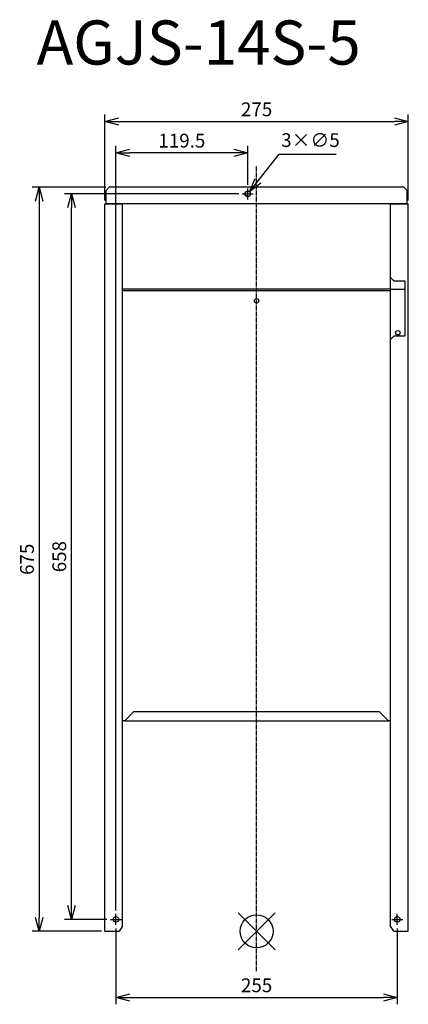
# Model space of a CAD drawing. Units: millimetres. Extents: x 2846 to 3199, y -1240 to -346.
import ezdxf

# ---------------------------------------------------------------- set-up
doc = ezdxf.new("R2010")
doc.units = ezdxf.units.MM
doc.linetypes.add('DASHDOT', pattern=[5.5, 4, -0.6, 0.3, -0.6])
for name, color, linetype in [('ARRANGE', 1, 'Continuous'), ('BASIS', 6, 'DASHDOT'), ('ETC', 61, 'Continuous'), ('NOTE', 4, 'Continuous'), ('OUTLINE', 3, 'Continuous'), ('SIZE', 30, 'Continuous')]:
    doc.layers.add(name, color=color, linetype=linetype)
doc.styles.get("Standard").update_dxf_attribs({"font": 'romans.shx', "bigfont": 'bigfont.shx'})
doc.dimstyles.new('AM_ISO$3', dxfattribs={"dimscale": 5, "dimtxt": 2.5, "dimasz": 2.5, "dimexe": 1, "dimexo": 1, "dimgap": 1, "dimtad": 1, "dimtoh": 1, "dimdsep": 46, "dimtxsty": 'Standard', "dimblk": 'OPEN30', "dimcen": 0, "dimclrd": 256, "dimclre": 256, "dimclrt": 256, "dimadec": 0, "dimazin": 2, "dimtp": 0.1, "dimtm": 0.1, "dimtfac": 0.71, "dimtofl": 0, "dimtmove": 0, "dimatfit": 0, "dimfxl": 1, "dimlwd": -1, "dimlwe": -1, "dimarcsym": 0})
doc.dimstyles.new('ISO-25', dxfattribs={"dimtxt": 2.5, "dimasz": 2.5, "dimexe": 1.25, "dimexo": 0.625, "dimtad": 1, "dimdsep": 46, "dimtxsty": 'Standard', "dimcen": 2.5, "dimadec": 0, "dimazin": 0, "dimtfac": 1, "dimtmove": 0, "dimatfit": 3, "dimfxl": 1, "dimarcsym": 0})

# ---------------------------------------------------------------- blocks, each defined once
blk = doc.blocks.new('_OPEN30')
at = {"color": 0, "linetype": 'ByBlock'}
for p, q in [((-1, 0.268), (0, 0)), ((0, 0), (-1, -0.268)), ((0, 0), (-1, 0))]:
    blk.add_line(p, q, dxfattribs=at)
blk = doc.blocks.new('*D30')
at = {"layer": 'Defpoints', "color": 0}
for p in [(2933.51, -1167.5), (3188.51, -1167.5), (3188.51, -1233.28)]:
    blk.add_point(p, dxfattribs=at)
at = {"layer": 'SIZE', "color": 0, "lineweight": -2}
for p, q in [((2933.51, -1170.62), (2933.51, -1239.53)), ((3188.51, -1170.62), (3188.51, -1239.53)), ((2946.01, -1233.28), (3176.01, -1233.28))]:
    blk.add_line(p, q, dxfattribs=at)
at = {"layer": 'SIZE', "color": 0, "lineweight": -2, "xscale": 12.5, "yscale": 12.5, "zscale": 12.5, "rotation": 180}
blk.add_blockref('_OPEN30', (2933.51, -1233.28), dxfattribs=at)
at = {"layer": 'SIZE', "color": 0, "lineweight": -2, "xscale": 12.5, "yscale": 12.5, "zscale": 12.5}
blk.add_blockref('_OPEN30', (3188.51, -1233.28), dxfattribs=at)
at = {"layer": 'SIZE', "color": 0, "insert": (3061.01, -1223.9), "char_height": 12.5, "attachment_point": 5}
blk.add_mtext('255', dxfattribs=at)
blk = doc.blocks.new('_DOTSMALL')
at = {"color": 0, "linetype": 'ByBlock', "const_width": 0.5}
blk.add_lwpolyline([(-0.0625, 0, 1), (0.0625, 0, 1)], format="xyb", close=True, dxfattribs=at)
blk = doc.blocks.new('*D31')
at = {"layer": 'Defpoints', "color": 0}
for p in [(2933.51, -467), (3053.01, -499.3), (2933.51, -1157.5)]:
    blk.add_point(p, dxfattribs=at)
at = {"layer": 'SIZE', "color": 0, "lineweight": -2}
for p, q in [((2933.51, -1154.37), (2933.51, -460.75)), ((3053.01, -496.17), (3053.01, -460.75)), ((3040.51, -467), (2946.01, -467))]:
    blk.add_line(p, q, dxfattribs=at)
at = {"layer": 'SIZE', "color": 0, "lineweight": -2, "xscale": 12.5, "yscale": 12.5, "zscale": 12.5, "rotation": 180}
blk.add_blockref('_OPEN30', (2933.51, -467), dxfattribs=at)
at = {"layer": 'SIZE', "color": 0, "lineweight": -2, "xscale": 12.5, "yscale": 12.5, "zscale": 12.5}
blk.add_blockref('_OPEN30', (3053.01, -467), dxfattribs=at)
at = {"layer": 'SIZE', "color": 0, "insert": (2993.26, -457.63), "char_height": 12.5, "attachment_point": 5}
blk.add_mtext('119.5', dxfattribs=at)
blk = doc.blocks.new('*D32')
at = {"layer": 'Defpoints', "color": 0}
for p in [(2893.13, -504.3), (3048.01, -504.3), (2928.51, -1162.5)]:
    blk.add_point(p, dxfattribs=at)
at = {"layer": 'SIZE', "color": 0, "lineweight": -2}
for p, q in [((3044.88, -504.3), (2886.88, -504.3)), ((2893.13, -1150), (2893.13, -516.8)), ((2925.38, -1162.5), (2886.88, -1162.5))]:
    blk.add_line(p, q, dxfattribs=at)
at = {"layer": 'SIZE', "color": 0, "lineweight": -2, "xscale": 12.5, "yscale": 12.5, "zscale": 12.5}
for p, rotation in [((2893.13, -504.3), 90), ((2893.13, -1162.5), 270)]:
    blk.add_blockref('_OPEN30', p, dxfattribs=dict(at, rotation=rotation))
at = {"layer": 'SIZE', "color": 0, "insert": (2883.75, -833.4), "char_height": 12.5, "attachment_point": 5, "rotation": 90}
blk.add_mtext('658', dxfattribs=at)
blk = doc.blocks.new('*D33')
at = {"layer": 'Defpoints', "color": 0}
for p in [(2927.51, -498.3), (2863.84, -1173.3), (2923.51, -1173.3)]:
    blk.add_point(p, dxfattribs=at)
at = {"layer": 'SIZE', "color": 0, "lineweight": -2}
for p, q in [((2924.38, -498.3), (2857.59, -498.3)), ((2863.84, -510.8), (2863.84, -1160.8)), ((2920.38, -1173.3), (2857.59, -1173.3))]:
    blk.add_line(p, q, dxfattribs=at)
at = {"layer": 'SIZE', "color": 0, "lineweight": -2, "xscale": 12.5, "yscale": 12.5, "zscale": 12.5}
for p, rotation in [((2863.84, -498.3), 90), ((2863.84, -1173.3), 270)]:
    blk.add_blockref('_OPEN30', p, dxfattribs=dict(at, rotation=rotation))
at = {"layer": 'SIZE', "color": 0, "insert": (2854.47, -835.8), "char_height": 12.5, "attachment_point": 5, "rotation": 90}
blk.add_mtext('675', dxfattribs=at)
blk = doc.blocks.new('*D34')
at = {"layer": 'Defpoints', "color": 0}
for p in [(3051.45, -506.25), (3054.56, -502.34)]:
    blk.add_point(p, dxfattribs=at)
at = {"layer": 'NOTE'}
for p, q in [((3062.35, -492.56), (3081.55, -468.42)), ((3081.55, -468.42), (3133.09, -468.42))]:
    blk.add_line(p, q, dxfattribs=at)
at = {"layer": 'NOTE', "xscale": 12.5, "yscale": 12.5, "zscale": 12.5, "rotation": 231.5005327197799}
blk.add_blockref('_OPEN30', (3054.56, -502.34), dxfattribs=at)
at = {"layer": 'NOTE', "insert": (3109.82, -457.17), "char_height": 12.5, "attachment_point": 5}
blk.add_mtext('3×∅5', dxfattribs=at)
blk = doc.blocks.new('*D35')
at = {"layer": 'Defpoints', "color": 0}
for p in [(3198.51, -438.59), (2923.51, -513.3), (3198.51, -513.3)]:
    blk.add_point(p, dxfattribs=at)
at = {"layer": 'SIZE', "color": 0, "lineweight": -2}
for p, q in [((2923.51, -510.17), (2923.51, -432.34)), ((3198.51, -510.17), (3198.51, -432.34)), ((2936.01, -438.59), (3186.01, -438.59))]:
    blk.add_line(p, q, dxfattribs=at)
at = {"layer": 'SIZE', "color": 0, "lineweight": -2, "xscale": 12.5, "yscale": 12.5, "zscale": 12.5, "rotation": 180}
blk.add_blockref('_OPEN30', (2923.51, -438.59), dxfattribs=at)
at = {"layer": 'SIZE', "color": 0, "lineweight": -2, "xscale": 12.5, "yscale": 12.5, "zscale": 12.5}
blk.add_blockref('_OPEN30', (3198.51, -438.59), dxfattribs=at)
at = {"layer": 'SIZE', "color": 0, "insert": (3061.01, -429.21), "char_height": 12.5, "attachment_point": 5}
blk.add_mtext('275', dxfattribs=at)

msp = doc.modelspace()

# ---------------------------------------------------------------- linework, layer by layer
at = {"layer": 'ARRANGE', "color": 1, "linetype": 'Continuous'}
for p, q in [((3044.324, -1189.981), (3077.692, -1156.613)), ((3044.324, -1156.613), (3077.692, -1189.981))]:
    msp.add_line(p, q, dxfattribs=at)
at = {"layer": 'ARRANGE'}
msp.add_circle((3061.008, -1173.297), 15, dxfattribs=at)
at = {"layer": 'BASIS', "color": 6, "linetype": 'DASHDOT'}
msp.add_line((3061.008, -1209.608), (3061.008, -478.992), dxfattribs=at)
at = {"layer": 'NOTE'}
for p, q in [((3053.008, -504.297), (3053.008, -499.297)), ((3048.008, -504.297), (3053.008, -504.297)), ((3053.008, -504.297), (3053.008, -504.297)), ((3053.008, -504.297), (3053.008, -504.297)), ((3053.008, -504.297), (3058.008, -504.297)), ((3053.008, -509.297), (3053.008, -504.297)), ((2933.508, -1162.497), (2933.508, -1157.497)), ((3188.508, -1162.497), (3188.508, -1157.497)), ((2928.508, -1162.497), (2933.508, -1162.497)), ((2933.508, -1162.497), (2933.508, -1162.497)), ((2933.508, -1162.497), (2933.508, -1162.497)), ((2933.508, -1162.497), (2938.508, -1162.497)), ((2933.508, -1167.497), (2933.508, -1162.497)), ((3183.508, -1162.497), (3188.508, -1162.497)), ((3188.508, -1162.497), (3188.508, -1162.497)), ((3188.508, -1162.497), (3188.508, -1162.497)), ((3188.508, -1162.497), (3193.508, -1162.497)), ((3188.508, -1167.497), (3188.508, -1162.497))]:
    msp.add_line(p, q, dxfattribs=at)
at = {"layer": 'OUTLINE'}
for p, q in [((2924.508, -501.297), (2927.508, -498.297)), ((3194.508, -498.297), (2927.508, -498.297)), ((3194.508, -498.297), (3197.508, -501.297)), ((2924.508, -513.297), (2924.508, -501.297)), ((3197.508, -513.297), (3197.508, -501.297)), ((2923.508, -513.297), (2939.508, -513.297)), ((2923.508, -1173.297), (2923.508, -513.297)), ((3197.508, -513.297), (2924.508, -513.297)), ((2939.508, -1168.598), (2939.508, -513.297)), ((3182.508, -580.297), (3182.508, -513.297)), ((3182.508, -513.297), (3198.508, -513.297)), ((3198.508, -1173.297), (3198.508, -513.297)), ((3182.508, -590.777), (3182.508, -580.297)), ((3185.508, -583.297), (3182.508, -580.297)), ((3185.508, -583.297), (3195.508, -583.297)), ((3195.508, -583.297), (3195.508, -633.297)), ((3182.508, -590.797), (2939.508, -590.797)), ((3182.508, -592.315), (2939.508, -592.315)), ((3182.508, -636.297), (3182.508, -590.777)), ((3182.508, -590.777), (3195.508, -590.777)), ((3182.508, -636.297), (3185.508, -633.297)), ((3195.508, -633.297), (3185.508, -633.297)), ((3182.508, -1168.598), (3182.508, -636.297)), ((2941.508, -982.315), (2939.508, -982.315)), ((2941.508, -982.315), (2949.508, -974.315)), ((2941.508, -982.315), (3180.508, -982.315)), ((3172.508, -974.315), (2949.508, -974.315)), ((3172.508, -974.315), (3180.508, -982.315)), ((3182.508, -982.315), (3180.508, -982.315)), ((2939.508, -1168.598), (2936.508, -1173.297)), ((3185.508, -1173.297), (3182.508, -1168.598)), ((2923.508, -1173.297), (2936.508, -1173.297)), ((3185.508, -1173.297), (3198.508, -1173.297))]:
    msp.add_line(p, q, dxfattribs=at)
for centre, radius in [((3053.008, -504.297), 2.5), ((3061.008, -601.315), 2), ((3189.008, -630.315), 2), ((2933.508, -1162.497), 2.5), ((3188.508, -1162.497), 2.5)]:
    msp.add_circle(centre, radius, dxfattribs=at)

# ---------------------------------------------------------------- texts
at = {"layer": 'ETC', "insert": (2861.61, -346.995), "char_height": 40, "width": 511.53368, "attachment_point": 1}
msp.add_mtext('AGJS-14S-5', dxfattribs=at)

# ---------------------------------------------------------------- dimensions: what is measured, and where the dimension line sits
at = {"layer": 'NOTE'}
dim = msp.add_diameter_dim_2p(p1=(3051.452, -506.253), p2=(3054.564, -502.34), text='3×<>', dimstyle='AM_ISO$3', dxfattribs=at)
dim.commit()
dim.dimension.update_dxf_attribs({"geometry": '*D34', "text_midpoint": (3109.819, -468.42), "dimtype": 163})
at = {"layer": 'SIZE'}
for base, p1, p2, picture, middle in [((3198.508, -438.586), (2923.508, -513.297), (3198.508, -513.297), '*D35', (3061.008, -429.211)), ((2933.508, -467.004), (3053.008, -499.297), (2933.508, -1157.497), '*D31', (2993.258, -457.629)), ((3188.508, -1233.275), (2933.508, -1167.497), (3188.508, -1167.497), '*D30', (3061.008, -1223.9))]:
    dim = msp.add_linear_dim(base=base, p1=p1, p2=p2, dimstyle='ISO-25', override={"dimscale": 5, "dimdec": 1, "dimrnd": 0.5, "dimblk": 'OPEN30', "dimtdec": 1, "dimldrblk": 'DOTSMALL', "dimarcsym": 1}, dxfattribs=at)
    dim.commit()
    dim.dimension.update_dxf_attribs({"geometry": picture, "text_midpoint": middle})
for base, p1, p2, picture, middle in [((2863.844, -1173.297), (2927.508, -498.297), (2923.508, -1173.297), '*D33', (2854.469, -835.797)), ((2893.129, -504.297), (2928.508, -1162.497), (3048.008, -504.297), '*D32', (2883.754, -833.397))]:
    dim = msp.add_linear_dim(base=base, p1=p1, p2=p2, angle=90, dimstyle='ISO-25', override={"dimscale": 5, "dimdec": 1, "dimrnd": 0.5, "dimblk": 'OPEN30', "dimtdec": 1, "dimldrblk": 'DOTSMALL', "dimarcsym": 1}, dxfattribs=at)
    dim.commit()
    dim.dimension.update_dxf_attribs({"geometry": picture, "text_midpoint": middle})

doc.saveas('drawing.dxf')
